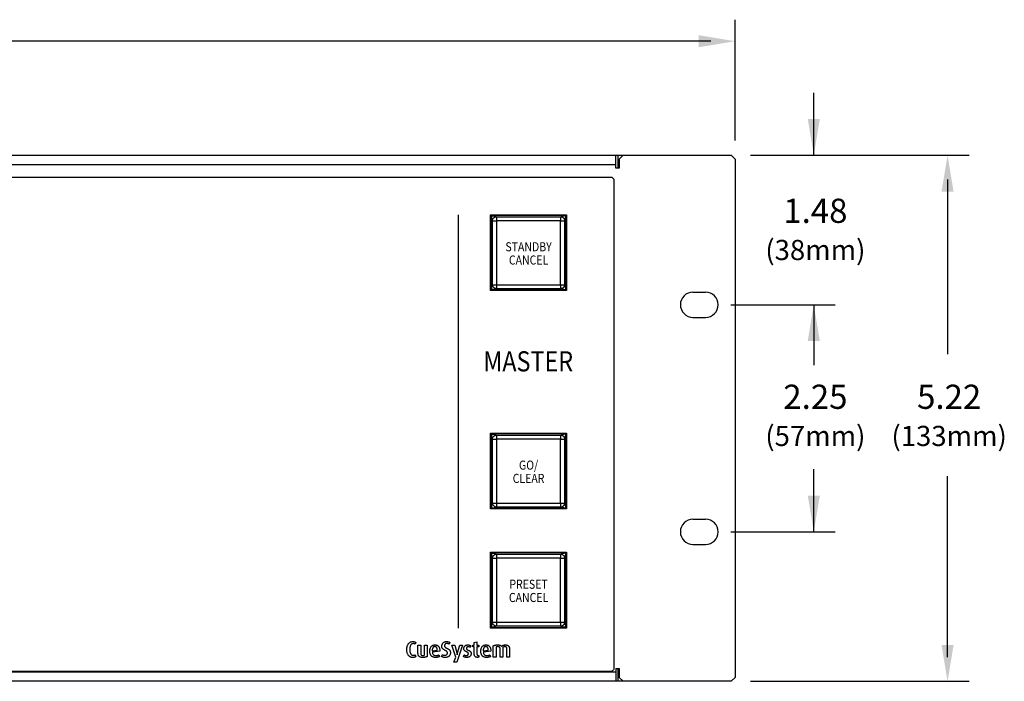
# Model space of a CAD drawing. Extents: x 2.4 to 36, y 1 to 25.9.
# Drawn here: x 14.3 to 24.1, y 1 to 7.6 of the extents above; entities that cross this region are included whole.
import ezdxf
from ezdxf.enums import TextEntityAlignment as Align

# ---------------------------------------------------------------- set-up
doc = ezdxf.new("R2010")
doc.units = 0
doc.header["$LTSCALE"] = 0.75
doc.header["$MEASUREMENT"] = 0
doc.layers.get('0').update_dxf_attribs({"linetype": 'CONTINUOUS'})
for name, color, linetype in [('DIM', 1, 'CONTINUOUS'), ('KEYCAPS', 4, 'CONTINUOUS'), ('LABEL', 2, 'CONTINUOUS')]:
    doc.layers.add(name, color=color, linetype=linetype)
doc.styles.add('ARIAL', font='arial.ttf')
doc.styles.get("Standard").update_dxf_attribs({"font": 'SIMPLEX.shx', "oblique": 12})

msp = doc.modelspace()

# ---------------------------------------------------------------- linework, layer by layer
for p, q in [((2.437, 6.2497), (21.374, 6.2497)), ((20.2323, 6.1232), (20.2323, 6.2497)), ((20.252, 6.2497), (20.252, 6.1232)), ((20.3032, 6.2497), (20.2638, 6.2103)), ((21.4134, 6.2103), (21.374, 6.2497)), ((20.2323, 6.1547), (3.5788, 6.1547)), ((20.2638, 6.2103), (20.2638, 6.1232)), ((21.4134, 6.2103), (21.4134, 1.0725)), ((20.2638, 6.1232), (20.2323, 6.1232)), ((20.2638, 6.1315), (20.252, 6.1315)), ((19.7351, 5.652), (18.9973, 5.652)), ((18.9973, 5.652), (18.9973, 4.9142)), ((19.0091, 4.9653), (19.0091, 5.601)), ((19.0483, 5.6402), (19.684, 5.6402)), ((19.0485, 5.6008), (19.0485, 4.9654)), ((19.6839, 5.6008), (19.0485, 5.6008)), ((19.6839, 4.9654), (19.6839, 5.6008)), ((19.7232, 5.601), (19.7232, 4.9653)), ((19.7351, 4.9142), (19.7351, 5.652)), ((18.9973, 4.9142), (19.7351, 4.9142)), ((19.684, 4.9261), (19.0483, 4.9261)), ((19.0485, 4.9654), (19.6839, 4.9654)), ((20.9966, 4.8924), (21.1216, 4.8924)), ((20.9966, 4.6424), (21.1216, 4.6424)), ((19.7351, 3.4867), (18.9973, 3.4867)), ((18.9973, 3.4867), (18.9973, 2.7489)), ((19.0091, 2.7999), (19.0091, 3.4356)), ((19.0483, 3.4748), (19.684, 3.4748)), ((19.6839, 3.4355), (19.0485, 3.4355)), ((19.0485, 3.4355), (19.0485, 2.8001)), ((19.6839, 2.8001), (19.6839, 3.4355)), ((19.7232, 3.4356), (19.7232, 2.7999)), ((19.7351, 2.7489), (19.7351, 3.4867)), ((18.9973, 2.7489), (19.7351, 2.7489)), ((19.684, 2.7607), (19.0483, 2.7607)), ((19.0485, 2.8001), (19.6839, 2.8001)), ((20.9966, 2.6404), (21.1216, 2.6404)), ((20.9966, 2.3904), (21.1216, 2.3904)), ((19.7351, 2.3056), (18.9973, 2.3056)), ((18.9973, 2.3056), (18.9973, 1.5678)), ((19.0091, 1.6188), (19.0091, 2.2545)), ((19.0483, 2.2937), (19.684, 2.2937)), ((19.6839, 2.2544), (19.0485, 2.2544)), ((19.0485, 2.2544), (19.0485, 1.619)), ((19.6839, 1.619), (19.6839, 2.2544)), ((19.7232, 2.2545), (19.7232, 1.6188)), ((19.7351, 1.5678), (19.7351, 2.3056)), ((18.9973, 1.5678), (19.7351, 1.5678)), ((19.684, 1.5796), (19.0483, 1.5796)), ((19.0485, 1.619), (19.6839, 1.619)), ((3.5788, 1.1281), (20.2323, 1.1281)), ((20.2323, 1.1596), (20.2638, 1.1596)), ((20.2323, 1.1596), (20.2323, 1.0331)), ((20.252, 1.1596), (20.252, 1.0331)), ((20.2638, 1.1512), (20.252, 1.1512)), ((20.2638, 1.1596), (20.2638, 1.0725)), ((21.374, 1.0331), (2.437, 1.0331)), ((20.2638, 1.0725), (20.3032, 1.0331)), ((21.374, 1.0331), (21.4134, 1.0725))]:
    msp.add_line(p, q)
for centre, start, end in [((20.9966, 4.7674), 90, 270), ((21.1216, 4.7674), 270, 90), ((20.9966, 2.5154), 90, 270), ((21.1216, 2.5154), 270, 90)]:
    msp.add_arc(centre, 0.125, start, end)
for points, knots in [([(18.9973, 5.652), (19.0103, 5.6498), (19.0335, 5.6459), (19.0438, 5.6419), (19.0483, 5.6402)], [0, 0, 0, 0, 0.560523, 1, 1, 1, 1]), ([(19.0091, 5.601), (19.0069, 5.6073), (19.0029, 5.6185), (18.999, 5.6418), (18.9973, 5.652)], [0, 0, 0, 0, 0.559479, 1, 1, 1, 1]), ([(19.0091, 5.601), (19.0096, 5.6059), (19.0104, 5.6135), (19.0153, 5.6226), (19.0204, 5.6289), (19.0267, 5.634), (19.0358, 5.6389), (19.0434, 5.6397), (19.0483, 5.6402)], [0, 0, 0, 0, 0.239462, 0.368364, 0.499999, 0.631634, 0.76054, 1, 1, 1, 1]), ([(19.0091, 5.601), (19.0095, 5.601), (19.0105, 5.601), (19.0164, 5.6009), (19.0236, 5.6009), (19.0307, 5.6009), (19.0392, 5.6009), (19.0453, 5.6008), (19.0485, 5.6008)], [0, 0, 0, 0, 0.198357, 0.430673, 0.560166, 0.698223, 0.844834, 1, 1, 1, 1]), ([(19.0483, 5.6402), (19.0483, 5.6397), (19.0483, 5.6388), (19.0483, 5.6329), (19.0484, 5.6257), (19.0484, 5.6186), (19.0484, 5.6101), (19.0485, 5.604), (19.0485, 5.6008)], [0, 0, 0, 0, 0.198355, 0.430671, 0.560162, 0.698218, 0.844834, 1, 1, 1, 1]), ([(19.684, 5.6402), (19.684, 5.6397), (19.684, 5.6388), (19.684, 5.6329), (19.684, 5.6257), (19.6839, 5.6186), (19.6839, 5.6101), (19.6839, 5.604), (19.6839, 5.6008)], [0, 0, 0, 0, 0.198355, 0.430671, 0.560162, 0.698218, 0.844834, 1, 1, 1, 1]), ([(19.6839, 5.6008), (19.687, 5.6008), (19.6932, 5.6009), (19.7016, 5.6009), (19.7088, 5.6009), (19.716, 5.6009), (19.7219, 5.601), (19.7228, 5.601), (19.7232, 5.601)], [0, 0, 0, 0, 0.155165, 0.301783, 0.439839, 0.569331, 0.801645, 1, 1, 1, 1]), ([(19.684, 5.6402), (19.6903, 5.6424), (19.7016, 5.6463), (19.7248, 5.6503), (19.7351, 5.652)], [0, 0, 0, 0, 0.559479, 1, 1, 1, 1]), ([(19.684, 5.6402), (19.689, 5.6397), (19.6966, 5.6389), (19.7057, 5.634), (19.712, 5.6289), (19.717, 5.6226), (19.7219, 5.6135), (19.7227, 5.6059), (19.7232, 5.601)], [0, 0, 0, 0, 0.2394675, 0.3683644, 0.4999984, 0.6316388, 0.76054, 1, 1, 1, 1]), ([(19.7351, 5.652), (19.7329, 5.639), (19.7289, 5.6157), (19.725, 5.6055), (19.7232, 5.601)], [0, 0, 0, 0, 0.560523, 1, 1, 1, 1]), ([(18.9973, 4.9142), (18.9995, 4.9272), (19.0034, 4.9505), (19.0074, 4.9607), (19.0091, 4.9653)], [0, 0, 0, 0, 0.560523, 1, 1, 1, 1]), ([(19.0483, 4.9261), (19.042, 4.9238), (19.0307, 4.9199), (19.0075, 4.916), (18.9973, 4.9142)], [0, 0, 0, 0, 0.559479, 1, 1, 1, 1]), ([(19.0091, 4.9653), (19.0095, 4.9653), (19.0105, 4.9653), (19.0164, 4.9653), (19.0236, 4.9653), (19.0307, 4.9653), (19.0392, 4.9654), (19.0453, 4.9654), (19.0485, 4.9654)], [0, 0, 0, 0, 0.198357, 0.430673, 0.560166, 0.698223, 0.844834, 1, 1, 1, 1]), ([(19.0483, 4.9261), (19.0434, 4.9266), (19.0358, 4.9274), (19.0267, 4.9323), (19.0204, 4.9373), (19.0153, 4.9436), (19.0104, 4.9527), (19.0096, 4.9603), (19.0091, 4.9653)], [0, 0, 0, 0, 0.23946, 0.368366, 0.500001, 0.631636, 0.760538, 1, 1, 1, 1]), ([(19.0485, 4.9654), (19.0485, 4.9623), (19.0484, 4.9561), (19.0484, 4.9477), (19.0484, 4.9405), (19.0483, 4.9333), (19.0483, 4.9274), (19.0483, 4.9265), (19.0483, 4.9261)], [0, 0, 0, 0, 0.155166, 0.30178, 0.439836, 0.569329, 0.801645, 1, 1, 1, 1]), ([(19.6839, 4.9654), (19.687, 4.9654), (19.6932, 4.9654), (19.7016, 4.9653), (19.7088, 4.9653), (19.716, 4.9653), (19.7219, 4.9653), (19.7228, 4.9653), (19.7232, 4.9653)], [0, 0, 0, 0, 0.155165, 0.301783, 0.439839, 0.569331, 0.801645, 1, 1, 1, 1]), ([(19.6839, 4.9654), (19.6839, 4.9623), (19.6839, 4.9561), (19.6839, 4.9477), (19.684, 4.9405), (19.684, 4.9333), (19.684, 4.9274), (19.684, 4.9265), (19.684, 4.9261)], [0, 0, 0, 0, 0.155166, 0.30178, 0.439836, 0.569329, 0.801645, 1, 1, 1, 1]), ([(19.7232, 4.9653), (19.7227, 4.9603), (19.7219, 4.9527), (19.717, 4.9436), (19.712, 4.9373), (19.7057, 4.9323), (19.6966, 4.9274), (19.689, 4.9266), (19.684, 4.9261)], [0, 0, 0, 0, 0.23946, 0.3683612, 0.5000016, 0.6316356, 0.7605325, 1, 1, 1, 1]), ([(19.7351, 4.9142), (19.722, 4.9164), (19.6988, 4.9204), (19.6885, 4.9243), (19.684, 4.9261)], [0, 0, 0, 0, 0.560523, 1, 1, 1, 1]), ([(19.7232, 4.9653), (19.7255, 4.959), (19.7294, 4.9477), (19.7333, 4.9245), (19.7351, 4.9142)], [0, 0, 0, 0, 0.559479, 1, 1, 1, 1]), ([(18.9973, 3.4867), (19.0103, 3.4845), (19.0335, 3.4805), (19.0438, 3.4766), (19.0483, 3.4748)], [0, 0, 0, 0, 0.560523, 1, 1, 1, 1]), ([(19.0091, 3.4356), (19.0069, 3.4419), (19.0029, 3.4532), (18.999, 3.4764), (18.9973, 3.4867)], [0, 0, 0, 0, 0.5594789, 1, 1, 1, 1]), ([(19.0091, 3.4356), (19.0096, 3.4406), (19.0104, 3.4481), (19.0153, 3.4573), (19.0204, 3.4635), (19.0267, 3.4686), (19.0358, 3.4735), (19.0434, 3.4743), (19.0483, 3.4748)], [0, 0, 0, 0, 0.239461, 0.368364, 0.5, 0.631635, 0.76054, 1, 1, 1, 1]), ([(19.0091, 3.4356), (19.0095, 3.4356), (19.0105, 3.4356), (19.0164, 3.4356), (19.0236, 3.4356), (19.0307, 3.4355), (19.0392, 3.4355), (19.0453, 3.4355), (19.0485, 3.4355)], [0, 0, 0, 0, 0.198357, 0.430673, 0.560166, 0.698223, 0.844833, 1, 1, 1, 1]), ([(19.0483, 3.4748), (19.0483, 3.4744), (19.0483, 3.4735), (19.0483, 3.4676), (19.0484, 3.4603), (19.0484, 3.4532), (19.0484, 3.4448), (19.0485, 3.4386), (19.0485, 3.4355)], [0, 0, 0, 0, 0.198355, 0.430671, 0.560163, 0.698219, 0.844834, 1, 1, 1, 1]), ([(19.684, 3.4748), (19.684, 3.4744), (19.684, 3.4735), (19.684, 3.4676), (19.684, 3.4603), (19.6839, 3.4532), (19.6839, 3.4448), (19.6839, 3.4386), (19.6839, 3.4355)], [0, 0, 0, 0, 0.198355, 0.430671, 0.560163, 0.698219, 0.844833, 1, 1, 1, 1]), ([(19.6839, 3.4355), (19.687, 3.4355), (19.6932, 3.4355), (19.7016, 3.4355), (19.7088, 3.4356), (19.716, 3.4356), (19.7219, 3.4356), (19.7228, 3.4356), (19.7232, 3.4356)], [0, 0, 0, 0, 0.155165, 0.301783, 0.439839, 0.569331, 0.801645, 1, 1, 1, 1]), ([(19.684, 3.4748), (19.6903, 3.477), (19.7016, 3.481), (19.7248, 3.4849), (19.7351, 3.4867)], [0, 0, 0, 0, 0.559479, 1, 1, 1, 1]), ([(19.684, 3.4748), (19.689, 3.4743), (19.6966, 3.4735), (19.7057, 3.4686), (19.712, 3.4635), (19.717, 3.4573), (19.7219, 3.4481), (19.7227, 3.4406), (19.7232, 3.4356)], [0, 0, 0, 0, 0.239468, 0.368364, 0.499998, 0.631638, 0.760541, 1, 1, 1, 1]), ([(19.7351, 3.4867), (19.7329, 3.4736), (19.7289, 3.4504), (19.725, 3.4401), (19.7232, 3.4356)], [0, 0, 0, 0, 0.560523, 1, 1, 1, 1]), ([(18.9973, 2.7489), (18.9995, 2.7619), (19.0034, 2.7851), (19.0074, 2.7954), (19.0091, 2.7999)], [0, 0, 0, 0, 0.560523, 1, 1, 1, 1]), ([(19.0483, 2.7607), (19.042, 2.7585), (19.0307, 2.7545), (19.0075, 2.7506), (18.9973, 2.7489)], [0, 0, 0, 0, 0.559479, 1, 1, 1, 1]), ([(19.0091, 2.7999), (19.0095, 2.7999), (19.0105, 2.7999), (19.0164, 2.7999), (19.0236, 2.8), (19.0307, 2.8), (19.0392, 2.8), (19.0453, 2.8), (19.0485, 2.8001)], [0, 0, 0, 0, 0.198357, 0.430673, 0.560166, 0.698223, 0.844834, 1, 1, 1, 1]), ([(19.0483, 2.7607), (19.0434, 2.7612), (19.0358, 2.762), (19.0267, 2.7669), (19.0204, 2.772), (19.0153, 2.7783), (19.0104, 2.7874), (19.0096, 2.795), (19.0091, 2.7999)], [0, 0, 0, 0, 0.23946, 0.368365, 0.5, 0.631635, 0.76054, 1, 1, 1, 1]), ([(19.0485, 2.8001), (19.0485, 2.7969), (19.0484, 2.7908), (19.0484, 2.7823), (19.0484, 2.7752), (19.0483, 2.768), (19.0483, 2.7621), (19.0483, 2.7611), (19.0483, 2.7607)], [0, 0, 0, 0, 0.155167, 0.301781, 0.439837, 0.569329, 0.801644, 1, 1, 1, 1]), ([(19.6839, 2.8001), (19.687, 2.8), (19.6932, 2.8), (19.7016, 2.8), (19.7088, 2.8), (19.716, 2.7999), (19.7219, 2.7999), (19.7228, 2.7999), (19.7232, 2.7999)], [0, 0, 0, 0, 0.1551651, 0.3017831, 0.4398388, 0.5693313, 0.8016452, 1, 1, 1, 1]), ([(19.6839, 2.8001), (19.6839, 2.7969), (19.6839, 2.7908), (19.6839, 2.7823), (19.684, 2.7752), (19.684, 2.768), (19.684, 2.7621), (19.684, 2.7611), (19.684, 2.7607)], [0, 0, 0, 0, 0.155167, 0.301781, 0.439837, 0.569329, 0.801645, 1, 1, 1, 1]), ([(19.7232, 2.7999), (19.7227, 2.795), (19.7219, 2.7874), (19.717, 2.7783), (19.712, 2.772), (19.7057, 2.7669), (19.6966, 2.762), (19.689, 2.7612), (19.684, 2.7607)], [0, 0, 0, 0, 0.239459, 0.368362, 0.500002, 0.631636, 0.760532, 1, 1, 1, 1]), ([(19.7351, 2.7489), (19.722, 2.7511), (19.6988, 2.755), (19.6885, 2.759), (19.684, 2.7607)], [0, 0, 0, 0, 0.560523, 1, 1, 1, 1]), ([(19.7232, 2.7999), (19.7255, 2.7936), (19.7294, 2.7823), (19.7333, 2.7591), (19.7351, 2.7489)], [0, 0, 0, 0, 0.559479, 1, 1, 1, 1]), ([(18.9973, 2.3056), (19.0103, 2.3034), (19.0335, 2.2994), (19.0438, 2.2955), (19.0483, 2.2937)], [0, 0, 0, 0, 0.560523, 1, 1, 1, 1]), ([(19.0091, 2.2545), (19.0069, 2.2608), (19.0029, 2.2721), (18.999, 2.2953), (18.9973, 2.3056)], [0, 0, 0, 0, 0.559479, 1, 1, 1, 1]), ([(19.0091, 2.2545), (19.0096, 2.2595), (19.0104, 2.267), (19.0153, 2.2762), (19.0204, 2.2824), (19.0267, 2.2875), (19.0358, 2.2924), (19.0434, 2.2932), (19.0483, 2.2937)], [0, 0, 0, 0, 0.239461, 0.368365, 0.5, 0.631635, 0.76054, 1, 1, 1, 1]), ([(19.0091, 2.2545), (19.0095, 2.2545), (19.0105, 2.2545), (19.0164, 2.2545), (19.0236, 2.2545), (19.0307, 2.2544), (19.0392, 2.2544), (19.0453, 2.2544), (19.0485, 2.2544)], [0, 0, 0, 0, 0.198357, 0.430673, 0.560166, 0.698223, 0.844834, 1, 1, 1, 1]), ([(19.0483, 2.2937), (19.0483, 2.2933), (19.0483, 2.2923), (19.0483, 2.2865), (19.0484, 2.2792), (19.0484, 2.2721), (19.0484, 2.2637), (19.0485, 2.2575), (19.0485, 2.2544)], [0, 0, 0, 0, 0.198355, 0.430671, 0.560162, 0.698218, 0.844834, 1, 1, 1, 1]), ([(19.684, 2.2937), (19.684, 2.2933), (19.684, 2.2923), (19.684, 2.2865), (19.684, 2.2792), (19.6839, 2.2721), (19.6839, 2.2637), (19.6839, 2.2575), (19.6839, 2.2544)], [0, 0, 0, 0, 0.198355, 0.430671, 0.560162, 0.698218, 0.844834, 1, 1, 1, 1]), ([(19.6839, 2.2544), (19.687, 2.2544), (19.6932, 2.2544), (19.7016, 2.2544), (19.7088, 2.2545), (19.716, 2.2545), (19.7219, 2.2545), (19.7228, 2.2545), (19.7232, 2.2545)], [0, 0, 0, 0, 0.155165, 0.301783, 0.439839, 0.569331, 0.801645, 1, 1, 1, 1]), ([(19.684, 2.2937), (19.6903, 2.2959), (19.7016, 2.2999), (19.7248, 2.3038), (19.7351, 2.3056)], [0, 0, 0, 0, 0.559479, 1, 1, 1, 1]), ([(19.684, 2.2937), (19.689, 2.2932), (19.6966, 2.2924), (19.7057, 2.2875), (19.712, 2.2824), (19.717, 2.2762), (19.7219, 2.267), (19.7227, 2.2595), (19.7232, 2.2545)], [0, 0, 0, 0, 0.2394676, 0.3683632, 0.499997, 0.6316373, 0.7605403, 1, 1, 1, 1]), ([(19.7351, 2.3056), (19.7329, 2.2925), (19.7289, 2.2693), (19.725, 2.259), (19.7232, 2.2545)], [0, 0, 0, 0, 0.560523, 1, 1, 1, 1]), ([(18.9973, 1.5678), (18.9995, 1.5808), (19.0034, 1.604), (19.0074, 1.6143), (19.0091, 1.6188)], [0, 0, 0, 0, 0.560523, 1, 1, 1, 1]), ([(19.0483, 1.5796), (19.042, 1.5774), (19.0307, 1.5734), (19.0075, 1.5695), (18.9973, 1.5678)], [0, 0, 0, 0, 0.559479, 1, 1, 1, 1]), ([(19.0091, 1.6188), (19.0095, 1.6188), (19.0105, 1.6188), (19.0164, 1.6188), (19.0236, 1.6189), (19.0307, 1.6189), (19.0392, 1.6189), (19.0453, 1.6189), (19.0485, 1.619)], [0, 0, 0, 0, 0.198357, 0.430673, 0.560166, 0.698223, 0.844834, 1, 1, 1, 1]), ([(19.0483, 1.5796), (19.0434, 1.5801), (19.0358, 1.5809), (19.0267, 1.5858), (19.0204, 1.5909), (19.0153, 1.5972), (19.0104, 1.6063), (19.0096, 1.6139), (19.0091, 1.6188)], [0, 0, 0, 0, 0.23946, 0.368366, 0.500001, 0.631636, 0.76054, 1, 1, 1, 1]), ([(19.0485, 1.619), (19.0485, 1.6158), (19.0484, 1.6097), (19.0484, 1.6012), (19.0484, 1.5941), (19.0483, 1.5869), (19.0483, 1.581), (19.0483, 1.58), (19.0483, 1.5796)], [0, 0, 0, 0, 0.155166, 0.30178, 0.439837, 0.569328, 0.801644, 1, 1, 1, 1]), ([(19.6839, 1.619), (19.687, 1.6189), (19.6932, 1.6189), (19.7016, 1.6189), (19.7088, 1.6189), (19.716, 1.6188), (19.7219, 1.6188), (19.7228, 1.6188), (19.7232, 1.6188)], [0, 0, 0, 0, 0.155165, 0.301783, 0.439839, 0.569331, 0.801645, 1, 1, 1, 1]), ([(19.6839, 1.619), (19.6839, 1.6158), (19.6839, 1.6097), (19.6839, 1.6012), (19.684, 1.5941), (19.684, 1.5869), (19.684, 1.581), (19.684, 1.58), (19.684, 1.5796)], [0, 0, 0, 0, 0.155166, 0.30178, 0.439837, 0.569328, 0.801644, 1, 1, 1, 1]), ([(19.7232, 1.6188), (19.7227, 1.6139), (19.7219, 1.6063), (19.717, 1.5972), (19.712, 1.5909), (19.7057, 1.5858), (19.6966, 1.5809), (19.689, 1.5801), (19.684, 1.5796)], [0, 0, 0, 0, 0.239458, 0.368361, 0.500002, 0.631636, 0.760532, 1, 1, 1, 1]), ([(19.7351, 1.5678), (19.722, 1.57), (19.6988, 1.5739), (19.6885, 1.5779), (19.684, 1.5796)], [0, 0, 0, 0, 0.560523, 1, 1, 1, 1]), ([(19.7232, 1.6188), (19.7255, 1.6125), (19.7294, 1.6012), (19.7333, 1.578), (19.7351, 1.5678)], [0, 0, 0, 0, 0.559479, 1, 1, 1, 1])]:
    msp.add_open_spline(points, degree=3, knots=knots)
at = {"layer": 'DIM'}
for p, q in [((21.4134, 6.396), (21.4134, 7.594)), ((21.1734, 7.3806), (12.5641, 7.3806)), ((22.1945, 6.2497), (22.1945, 6.8703)), ((21.5684, 6.2497), (23.7342, 6.2497)), ((23.5209, 6.0097), (23.5209, 4.276)), ((21.3708, 4.7674), (22.4078, 4.7674)), ((22.1945, 4.7674), (22.1945, 4.1691)), ((22.1945, 2.5154), (22.1945, 3.136)), ((23.5209, 1.2731), (23.5209, 3.0668)), ((21.3708, 2.5154), (22.4078, 2.5154)), ((21.5684, 1.0331), (23.7342, 1.0331))]:
    msp.add_line(p, q, dxfattribs=at)
for points in [[(21.0534, 7.3206), (21.0534, 7.4406), (21.4134, 7.3806)], [(22.1345, 6.6097), (22.2545, 6.6097), (22.1945, 6.2497)], [(23.4609, 5.8897), (23.5809, 5.8897), (23.5209, 6.2497)], [(22.1345, 4.4074), (22.2545, 4.4074), (22.1945, 4.7674)], [(22.1345, 2.8754), (22.2545, 2.8754), (22.1945, 2.5154)], [(23.4609, 1.3931), (23.5809, 1.3931), (23.5209, 1.0331)]]:
    msp.add_solid(points, dxfattribs=at)
at = {"layer": 'LABEL'}
for points in [[(3.6297, 6.0331), (20.1813, 6.0331), (20.1864, 6.0327), (20.1912, 6.0315), (20.1957, 6.0296), (20.1998, 6.0271), (20.2034, 6.024), (20.2066, 6.0203), (20.2091, 6.0162), (20.211, 6.0118), (20.2122, 6.0069), (20.2126, 6.0019), (20.2126, 1.1628), (20.2122, 1.1577), (20.211, 1.1529), (20.2091, 1.1484), (20.2066, 1.1443), (20.2034, 1.1407), (20.1998, 1.1376), (20.1957, 1.135), (20.1912, 1.1331), (20.1864, 1.1319), (20.1813, 1.1315), (3.6297, 1.1315)], [(18.6674, 5.6591), (18.6674, 1.5607)], [(18.9902, 5.6591), (19.7422, 5.6591), (19.7422, 4.9071), (18.9902, 4.9071), (18.9902, 5.6591)], [(18.9902, 3.4938), (19.7422, 3.4938), (19.7422, 2.7418), (18.9902, 2.7418), (18.9902, 3.4938)], [(18.9902, 2.3127), (19.7422, 2.3127), (19.7422, 1.5607), (18.9902, 1.5607), (18.9902, 2.3127)], [(18.217, 1.2697), (18.2115, 1.27), (18.2063, 1.2706), (18.2013, 1.2718), (18.1966, 1.2733), (18.1921, 1.2753), (18.1879, 1.2778), (18.184, 1.2807), (18.1803, 1.2841), (18.1768, 1.2879), (18.1736, 1.2922), (18.1707, 1.2968), (18.1681, 1.3016), (18.1658, 1.3067), (18.1638, 1.312), (18.1621, 1.3175), (18.1608, 1.3232), (18.1597, 1.3292), (18.1589, 1.3354), (18.1585, 1.3418), (18.1583, 1.3484), (18.1585, 1.3549), (18.1589, 1.3612), (18.1597, 1.3673), (18.1608, 1.3732), (18.1622, 1.3789), (18.1639, 1.3844), (18.1659, 1.3897), (18.1683, 1.3948), (18.1709, 1.3996), (18.1739, 1.4043), (18.1771, 1.4086), (18.1806, 1.4125), (18.1843, 1.4159), (18.1883, 1.4189), (18.1925, 1.4214), (18.1969, 1.4234), (18.2016, 1.425), (18.2066, 1.4262), (18.2118, 1.4268), (18.2172, 1.4271), (18.2193, 1.4271), (18.2213, 1.427), (18.2232, 1.4269), (18.2251, 1.4267), (18.2269, 1.4265), (18.2287, 1.4263), (18.2304, 1.426), (18.2321, 1.4257), (18.2337, 1.4254), (18.2352, 1.425), (18.2367, 1.4245), (18.2382, 1.424), (18.2396, 1.4235), (18.241, 1.4229), (18.2424, 1.4223), (18.2437, 1.4216), (18.245, 1.4209), (18.2463, 1.4201), (18.2475, 1.4193), (18.2488, 1.4184), (18.2425, 1.4015), (18.2418, 1.402), (18.241, 1.4024), (18.2402, 1.4028), (18.2393, 1.4032), (18.2385, 1.4036), (18.2376, 1.404), (18.2366, 1.4043), (18.2357, 1.4047), (18.2347, 1.405), (18.2338, 1.4053), (18.2328, 1.4056), (18.2317, 1.4059), (18.2307, 1.4061), (18.2296, 1.4063), (18.2285, 1.4065), (18.2274, 1.4066), (18.2263, 1.4067), (18.2251, 1.4068), (18.224, 1.4068), (18.2228, 1.4069), (18.2192, 1.4067), (18.2159, 1.4062), (18.2127, 1.4054), (18.2097, 1.4042), (18.207, 1.4027), (18.2044, 1.4009), (18.202, 1.3987), (18.1999, 1.3962), (18.1979, 1.3934), (18.1961, 1.3902), (18.1945, 1.3868), (18.1931, 1.3832), (18.1918, 1.3794), (18.1907, 1.3755), (18.1898, 1.3715), (18.189, 1.3672), (18.1884, 1.3628), (18.188, 1.3583), (18.1877, 1.3535), (18.1876, 1.3486), (18.1877, 1.3438), (18.188, 1.3391), (18.1884, 1.3346), (18.189, 1.3302), (18.1898, 1.326), (18.1908, 1.322), (18.1919, 1.3182), (18.1932, 1.3145), (18.1947, 1.311), (18.1963, 1.3076), (18.1981, 1.3045), (18.2001, 1.3018), (18.2023, 1.2993), (18.2047, 1.2972), (18.2073, 1.2954), (18.21, 1.2939), (18.2129, 1.2928), (18.216, 1.292), (18.2193, 1.2915), (18.2228, 1.2913), (18.224, 1.2913), (18.2253, 1.2913), (18.2264, 1.2914), (18.2276, 1.2915), (18.2287, 1.2916), (18.2297, 1.2917), (18.2307, 1.2919), (18.2316, 1.2921), (18.2326, 1.2923), (18.2334, 1.2925), (18.2343, 1.2928), (18.2351, 1.2931), (18.236, 1.2934), (18.2368, 1.2938), (18.2377, 1.2942), (18.2386, 1.2946), (18.2395, 1.2951), (18.2403, 1.2956), (18.2412, 1.2961), (18.2421, 1.2966), (18.2488, 1.2784), (18.2464, 1.2768), (18.2439, 1.2753), (18.2412, 1.274), (18.2383, 1.2729), (18.2353, 1.2719), (18.232, 1.2711), (18.2285, 1.2705), (18.2249, 1.2701), (18.221, 1.2698), (18.217, 1.2697)], [(18.3162, 1.2695), (18.3116, 1.2696), (18.3073, 1.2699), (18.3032, 1.2704), (18.2993, 1.2711), (18.2957, 1.2721), (18.2923, 1.2732), (18.2892, 1.2745), (18.2863, 1.2761), (18.2836, 1.2778), (18.2812, 1.2797), (18.279, 1.2819), (18.2771, 1.2842), (18.2754, 1.2868), (18.2739, 1.2895), (18.2726, 1.2924), (18.2716, 1.2955), (18.2708, 1.2988), (18.2702, 1.3024), (18.2699, 1.3061), (18.2698, 1.31), (18.2698, 1.3917), (18.2969, 1.3917), (18.2969, 1.3086), (18.2969, 1.3068), (18.2971, 1.305), (18.2973, 1.3033), (18.2977, 1.3018), (18.2981, 1.3002), (18.2987, 1.2988), (18.2993, 1.2975), (18.3, 1.2962), (18.3009, 1.295), (18.3018, 1.2938), (18.3028, 1.2928), (18.304, 1.2919), (18.3052, 1.2911), (18.3066, 1.2904), (18.3081, 1.2898), (18.3096, 1.2893), (18.3113, 1.2889), (18.3131, 1.2886), (18.3151, 1.2885), (18.3171, 1.2884), (18.3192, 1.2884), (18.3213, 1.2886), (18.3233, 1.2888), (18.3252, 1.289), (18.3271, 1.2894), (18.3288, 1.2898), (18.3305, 1.2904), (18.3321, 1.291), (18.3336, 1.2916), (18.3351, 1.2924), (18.3351, 1.3917), (18.3622, 1.3917), (18.3622, 1.2791), (18.3606, 1.2782), (18.3589, 1.2774), (18.3572, 1.2767), (18.3553, 1.2759), (18.3534, 1.2752), (18.3514, 1.2746), (18.3493, 1.2739), (18.3471, 1.2733), (18.3449, 1.2727), (18.3426, 1.2722), (18.3402, 1.2717), (18.3377, 1.2712), (18.3352, 1.2708), (18.3326, 1.2705), (18.33, 1.2702), (18.3274, 1.2699), (18.3247, 1.2698), (18.3219, 1.2696), (18.3191, 1.2695), (18.3162, 1.2695)], [(18.4128, 1.322), (18.4137, 1.3156), (18.4152, 1.31), (18.4172, 1.305), (18.4196, 1.3006), (18.4226, 1.297), (18.4262, 1.294), (18.4302, 1.2916), (18.4348, 1.29), (18.4399, 1.289), (18.4455, 1.2886), (18.4474, 1.2887), (18.4493, 1.2887), (18.4511, 1.2888), (18.4529, 1.2889), (18.4547, 1.2891), (18.4563, 1.2893), (18.458, 1.2895), (18.4596, 1.2898), (18.4611, 1.2901), (18.4626, 1.2904), (18.464, 1.2908), (18.4655, 1.2912), (18.4669, 1.2916), (18.4682, 1.292), (18.4695, 1.2925), (18.4708, 1.293), (18.4721, 1.2935), (18.4733, 1.2941), (18.4745, 1.2947), (18.4757, 1.2953), (18.4821, 1.2782), (18.4807, 1.2774), (18.4793, 1.2767), (18.4778, 1.2761), (18.4762, 1.2754), (18.4746, 1.2748), (18.4729, 1.2742), (18.4711, 1.2736), (18.4693, 1.2731), (18.4675, 1.2726), (18.4656, 1.2721), (18.4636, 1.2716), (18.4616, 1.2712), (18.4595, 1.2709), (18.4573, 1.2706), (18.455, 1.2703), (18.4527, 1.2701), (18.4503, 1.27), (18.4478, 1.2698), (18.4452, 1.2698), (18.4426, 1.2697), (18.4376, 1.2699), (18.4327, 1.2704), (18.4281, 1.2712), (18.4237, 1.2723), (18.4195, 1.2738), (18.4156, 1.2756), (18.4118, 1.2777), (18.4083, 1.2801), (18.405, 1.2829), (18.4019, 1.286), (18.3991, 1.2893), (18.3966, 1.293), (18.3943, 1.2969), (18.3924, 1.3011), (18.3908, 1.3056), (18.3894, 1.3104), (18.3884, 1.3154), (18.3876, 1.3207), (18.3872, 1.3263), (18.387, 1.3322), (18.3872, 1.3379), (18.3876, 1.3433), (18.3883, 1.3485), (18.3892, 1.3534), (18.3905, 1.3581), (18.392, 1.3625), (18.3937, 1.3667), (18.3958, 1.3706), (18.3981, 1.3742), (18.4007, 1.3776), (18.4035, 1.3807), (18.4066, 1.3835), (18.4098, 1.386), (18.4132, 1.3881), (18.4169, 1.3899), (18.4207, 1.3914), (18.4248, 1.3925), (18.429, 1.3933), (18.4335, 1.3938), (18.4381, 1.394), (18.4428, 1.3938), (18.4472, 1.3933), (18.4514, 1.3926), (18.4553, 1.3915), (18.459, 1.3901), (18.4625, 1.3884), (18.4657, 1.3864), (18.4687, 1.3841), (18.4715, 1.3815), (18.474, 1.3785), (18.4763, 1.3753), (18.4784, 1.3717), (18.4802, 1.3679), (18.4818, 1.3638), (18.4831, 1.3593), (18.4842, 1.3546), (18.4851, 1.3495), (18.4857, 1.3442), (18.486, 1.3386), (18.4862, 1.3326), (18.4128, 1.322)], [(18.4373, 1.3773), (18.4349, 1.3772), (18.4326, 1.3769), (18.4304, 1.3764), (18.4283, 1.3756), (18.4264, 1.3747), (18.4245, 1.3736), (18.4228, 1.3722), (18.4211, 1.3707), (18.4196, 1.3689), (18.4182, 1.367), (18.4168, 1.3648), (18.4157, 1.3624), (18.4146, 1.3598), (18.4138, 1.357), (18.413, 1.354), (18.4124, 1.3507), (18.4119, 1.3473), (18.4115, 1.3436), (18.4113, 1.3397), (18.4113, 1.3357), (18.4608, 1.3433), (18.4607, 1.3467), (18.4606, 1.35), (18.4603, 1.353), (18.4598, 1.3559), (18.4593, 1.3585), (18.4586, 1.361), (18.4578, 1.3633), (18.4569, 1.3654), (18.4559, 1.3673), (18.4547, 1.3691), (18.4534, 1.3706), (18.452, 1.372), (18.4506, 1.3733), (18.449, 1.3743), (18.4473, 1.3752), (18.4455, 1.376), (18.4436, 1.3766), (18.4416, 1.377), (18.4395, 1.3772), (18.4373, 1.3773)], [(18.5423, 1.2697), (18.5397, 1.2698), (18.5371, 1.2698), (18.5347, 1.2699), (18.5323, 1.2701), (18.5301, 1.2703), (18.5279, 1.2705), (18.5258, 1.2708), (18.5239, 1.2711), (18.522, 1.2715), (18.5202, 1.2719), (18.5184, 1.2723), (18.5167, 1.2728), (18.5151, 1.2733), (18.5134, 1.2739), (18.5119, 1.2745), (18.5103, 1.2752), (18.5088, 1.276), (18.5073, 1.2767), (18.5059, 1.2775), (18.5045, 1.2784), (18.5114, 1.2982), (18.5123, 1.2976), (18.5133, 1.297), (18.5143, 1.2964), (18.5154, 1.2959), (18.5165, 1.2954), (18.5176, 1.2949), (18.5188, 1.2944), (18.52, 1.2939), (18.5212, 1.2935), (18.5225, 1.2931), (18.5238, 1.2927), (18.5251, 1.2924), (18.5265, 1.2921), (18.5279, 1.2918), (18.5293, 1.2916), (18.5308, 1.2914), (18.5323, 1.2913), (18.5338, 1.2912), (18.5354, 1.2911), (18.5369, 1.2911), (18.5391, 1.2911), (18.5412, 1.2913), (18.5432, 1.2917), (18.5451, 1.2921), (18.5469, 1.2927), (18.5487, 1.2934), (18.5503, 1.2942), (18.5519, 1.2952), (18.5533, 1.2963), (18.5547, 1.2975), (18.556, 1.2989), (18.5571, 1.3003), (18.5581, 1.3018), (18.559, 1.3034), (18.5597, 1.305), (18.5603, 1.3068), (18.5608, 1.3086), (18.5611, 1.3105), (18.5613, 1.3125), (18.5614, 1.3146), (18.5613, 1.3163), (18.5612, 1.318), (18.5609, 1.3196), (18.5605, 1.3211), (18.56, 1.3226), (18.5594, 1.324), (18.5587, 1.3254), (18.5579, 1.3267), (18.557, 1.328), (18.5559, 1.3292), (18.5548, 1.3304), (18.5534, 1.3316), (18.5518, 1.3328), (18.55, 1.334), (18.5481, 1.3352), (18.5459, 1.3364), (18.5436, 1.3376), (18.541, 1.3389), (18.5383, 1.3401), (18.5354, 1.3414), (18.5324, 1.3427), (18.5297, 1.3441), (18.527, 1.3456), (18.5246, 1.3472), (18.5223, 1.3489), (18.5201, 1.3506), (18.5181, 1.3525), (18.5163, 1.3544), (18.5147, 1.3564), (18.5132, 1.3585), (18.5118, 1.3607), (18.5106, 1.3629), (18.5095, 1.3652), (18.5086, 1.3675), (18.5078, 1.3698), (18.5072, 1.3722), (18.5067, 1.3747), (18.5063, 1.3771), (18.5061, 1.3796), (18.5061, 1.3822), (18.5062, 1.3859), (18.5066, 1.3895), (18.5072, 1.393), (18.5081, 1.3964), (18.5092, 1.3996), (18.5106, 1.4027), (18.5122, 1.4058), (18.5141, 1.4086), (18.5162, 1.4114), (18.5186, 1.4141), (18.5212, 1.4165), (18.524, 1.4188), (18.5269, 1.4207), (18.53, 1.4224), (18.5332, 1.4238), (18.5366, 1.425), (18.5402, 1.4259), (18.5439, 1.4266), (18.5478, 1.4269), (18.5518, 1.4271), (18.554, 1.4271), (18.5562, 1.427), (18.5582, 1.4269), (18.5603, 1.4267), (18.5622, 1.4265), (18.5642, 1.4262), (18.566, 1.4259), (18.5678, 1.4256), (18.5696, 1.4252), (18.5713, 1.4248), (18.5729, 1.4243), (18.5745, 1.4238), (18.576, 1.4232), (18.5775, 1.4227), (18.579, 1.4221), (18.5804, 1.4214), (18.5817, 1.4207), (18.583, 1.42), (18.5842, 1.4193), (18.5854, 1.4185), (18.5792, 1.4011), (18.5782, 1.4017), (18.5772, 1.4022), (18.5763, 1.4028), (18.5752, 1.4033), (18.5742, 1.4038), (18.5731, 1.4043), (18.572, 1.4048), (18.5708, 1.4053), (18.5697, 1.4057), (18.5685, 1.4061), (18.5673, 1.4065), (18.5661, 1.4069), (18.5648, 1.4072), (18.5636, 1.4074), (18.5623, 1.4077), (18.561, 1.4079), (18.5597, 1.408), (18.5583, 1.4081), (18.557, 1.4082), (18.5556, 1.4082), (18.5536, 1.4081), (18.5516, 1.4079), (18.5498, 1.4076), (18.548, 1.4072), (18.5463, 1.4067), (18.5448, 1.406), (18.5433, 1.4052), (18.5419, 1.4043), (18.5406, 1.4033), (18.5394, 1.4022), (18.5383, 1.4009), (18.5373, 1.3996), (18.5364, 1.3982), (18.5357, 1.3967), (18.5351, 1.3951), (18.5345, 1.3934), (18.5341, 1.3917), (18.5338, 1.3898), (18.5337, 1.3879), (18.5336, 1.3859), (18.5337, 1.3841), (18.5338, 1.3824), (18.5341, 1.3808), (18.5346, 1.3792), (18.5351, 1.3777), (18.5357, 1.3762), (18.5365, 1.3748), (18.5374, 1.3735), (18.5384, 1.3723), (18.5395, 1.3711), (18.5408, 1.37), (18.5423, 1.3688), (18.5439, 1.3676), (18.5458, 1.3664), (18.5479, 1.3652), (18.5502, 1.3639), (18.5526, 1.3627), (18.5553, 1.3614), (18.5582, 1.3601), (18.5613, 1.3588), (18.5644, 1.3574), (18.5673, 1.3559), (18.57, 1.3544), (18.5726, 1.3527), (18.5749, 1.351), (18.5772, 1.3492), (18.5792, 1.3473), (18.581, 1.3453), (18.5827, 1.3432), (18.5842, 1.3411), (18.5855, 1.3388), (18.5867, 1.3366), (18.5877, 1.3342), (18.5887, 1.3319), (18.5894, 1.3294), (18.5901, 1.3269), (18.5905, 1.3244), (18.5909, 1.3218), (18.5911, 1.3192), (18.5912, 1.3165), (18.591, 1.3125), (18.5906, 1.3086), (18.5899, 1.3049), (18.589, 1.3013), (18.5877, 1.2978), (18.5862, 1.2946), (18.5844, 1.2914), (18.5823, 1.2884), (18.58, 1.2856), (18.5774, 1.2829), (18.5746, 1.2804), (18.5716, 1.2781), (18.5684, 1.2762), (18.5652, 1.2745), (18.5617, 1.273), (18.5581, 1.2718), (18.5544, 1.2709), (18.5505, 1.2703), (18.5465, 1.2699), (18.5423, 1.2697)], [(18.6551, 1.2244), (18.6264, 1.2244), (18.6459, 1.2721), (18.6064, 1.3917), (18.6353, 1.3917), (18.6559, 1.3142), (18.6562, 1.313), (18.6565, 1.3118), (18.6568, 1.3106), (18.657, 1.3095), (18.6572, 1.3084), (18.6574, 1.3073), (18.6575, 1.3063), (18.6577, 1.3053), (18.6578, 1.3043), (18.6578, 1.3034), (18.6579, 1.3025), (18.658, 1.3017), (18.658, 1.3009), (18.6581, 1.3002), (18.6581, 1.2995), (18.6582, 1.2989), (18.6583, 1.2984), (18.6583, 1.2979), (18.6583, 1.2975), (18.6584, 1.2971), (18.6585, 1.2977), (18.6587, 1.2983), (18.6588, 1.2989), (18.6589, 1.2996), (18.6591, 1.3003), (18.6592, 1.301), (18.6593, 1.3017), (18.6595, 1.3025), (18.6596, 1.3033), (18.6597, 1.3041), (18.6599, 1.3049), (18.66, 1.3058), (18.6602, 1.3067), (18.6604, 1.3077), (18.6607, 1.3087), (18.6609, 1.3097), (18.6612, 1.3108), (18.6615, 1.3119), (18.6618, 1.313), (18.6622, 1.3142), (18.6845, 1.3917), (18.7097, 1.3917), (18.6551, 1.2244)], [(18.7543, 1.27), (18.7523, 1.27), (18.7503, 1.2701), (18.7483, 1.2702), (18.7464, 1.2703), (18.7445, 1.2705), (18.7426, 1.2708), (18.7408, 1.2711), (18.739, 1.2714), (18.7372, 1.2718), (18.7355, 1.2723), (18.7338, 1.2728), (18.7322, 1.2733), (18.7306, 1.2738), (18.7291, 1.2744), (18.7276, 1.275), (18.7262, 1.2756), (18.7249, 1.2763), (18.7236, 1.277), (18.7224, 1.2778), (18.7212, 1.2785), (18.7283, 1.296), (18.729, 1.2954), (18.7297, 1.2949), (18.7305, 1.2944), (18.7314, 1.2939), (18.7323, 1.2934), (18.7333, 1.2929), (18.7343, 1.2924), (18.7354, 1.2919), (18.7365, 1.2915), (18.7377, 1.291), (18.739, 1.2906), (18.7402, 1.2903), (18.7415, 1.2899), (18.7427, 1.2896), (18.744, 1.2894), (18.7453, 1.2892), (18.7467, 1.289), (18.748, 1.2889), (18.7494, 1.2889), (18.7507, 1.2888), (18.7523, 1.2889), (18.7539, 1.289), (18.7554, 1.2893), (18.7568, 1.2896), (18.7582, 1.29), (18.7595, 1.2905), (18.7607, 1.2911), (18.7619, 1.2918), (18.763, 1.2926), (18.7641, 1.2935), (18.765, 1.2945), (18.7659, 1.2955), (18.7667, 1.2966), (18.7673, 1.2977), (18.7679, 1.2989), (18.7684, 1.3002), (18.7687, 1.3015), (18.769, 1.3029), (18.7691, 1.3043), (18.7692, 1.3058), (18.7691, 1.3073), (18.769, 1.3087), (18.7688, 1.3101), (18.7686, 1.3114), (18.7682, 1.3127), (18.7678, 1.3138), (18.7673, 1.3149), (18.7667, 1.3159), (18.766, 1.3168), (18.7653, 1.3177), (18.7644, 1.3185), (18.7634, 1.3194), (18.7621, 1.3202), (18.7607, 1.3211), (18.7592, 1.322), (18.7574, 1.3229), (18.7555, 1.3238), (18.7534, 1.3248), (18.7511, 1.3257), (18.7486, 1.3267), (18.7461, 1.3277), (18.7438, 1.3288), (18.7416, 1.33), (18.7395, 1.3312), (18.7376, 1.3325), (18.7358, 1.3338), (18.7342, 1.3353), (18.7327, 1.3368), (18.7313, 1.3383), (18.7301, 1.34), (18.729, 1.3417), (18.728, 1.3434), (18.7271, 1.3452), (18.7264, 1.347), (18.7257, 1.3489), (18.7252, 1.3509), (18.7248, 1.3529), (18.7245, 1.355), (18.7243, 1.3571), (18.7243, 1.3592), (18.7244, 1.3621), (18.7247, 1.3648), (18.7252, 1.3675), (18.726, 1.3701), (18.7269, 1.3726), (18.7281, 1.375), (18.7295, 1.3774), (18.731, 1.3796), (18.7328, 1.3818), (18.7348, 1.3838), (18.737, 1.3858), (18.7393, 1.3875), (18.7417, 1.389), (18.7443, 1.3903), (18.747, 1.3914), (18.7498, 1.3924), (18.7527, 1.3931), (18.7558, 1.3936), (18.759, 1.3939), (18.7623, 1.394), (18.7642, 1.394), (18.7661, 1.3939), (18.7679, 1.3938), (18.7697, 1.3936), (18.7715, 1.3934), (18.7732, 1.3932), (18.7749, 1.3929), (18.7765, 1.3926), (18.7781, 1.3923), (18.7796, 1.3918), (18.7811, 1.3914), (18.7826, 1.3909), (18.784, 1.3904), (18.7855, 1.3898), (18.7868, 1.3892), (18.7882, 1.3886), (18.7895, 1.3879), (18.7909, 1.3871), (18.7921, 1.3863), (18.7934, 1.3855), (18.7867, 1.3698), (18.786, 1.3703), (18.7853, 1.3708), (18.7846, 1.3713), (18.7838, 1.3718), (18.783, 1.3723), (18.7822, 1.3727), (18.7814, 1.3732), (18.7805, 1.3736), (18.7796, 1.374), (18.7786, 1.3744), (18.7776, 1.3748), (18.7766, 1.3751), (18.7756, 1.3754), (18.7746, 1.3757), (18.7735, 1.3759), (18.7724, 1.3761), (18.7712, 1.3762), (18.77, 1.3763), (18.7688, 1.3764), (18.7676, 1.3764), (18.7661, 1.3764), (18.7646, 1.3762), (18.7631, 1.376), (18.7618, 1.3757), (18.7605, 1.3753), (18.7593, 1.3748), (18.7581, 1.3742), (18.757, 1.3735), (18.756, 1.3727), (18.7551, 1.3719), (18.7542, 1.3709), (18.7534, 1.37), (18.7527, 1.3689), (18.7522, 1.3679), (18.7517, 1.3668), (18.7512, 1.3656), (18.7509, 1.3644), (18.7507, 1.3632), (18.7506, 1.3619), (18.7505, 1.3606), (18.7506, 1.3593), (18.7507, 1.358), (18.7509, 1.3567), (18.7512, 1.3555), (18.7516, 1.3544), (18.7521, 1.3533), (18.7527, 1.3523), (18.7534, 1.3513), (18.7541, 1.3504), (18.7549, 1.3495), (18.7559, 1.3487), (18.7571, 1.3478), (18.7584, 1.3469), (18.7598, 1.346), (18.7615, 1.3451), (18.7632, 1.3441), (18.7652, 1.3432), (18.7673, 1.3422), (18.7696, 1.3412), (18.7721, 1.3402), (18.7745, 1.3391), (18.7769, 1.338), (18.7791, 1.3368), (18.7811, 1.3356), (18.7831, 1.3342), (18.7849, 1.3329), (18.7866, 1.3314), (18.7881, 1.3299), (18.7896, 1.3283), (18.7908, 1.3266), (18.792, 1.3249), (18.793, 1.3231), (18.794, 1.3213), (18.7948, 1.3193), (18.7954, 1.3173), (18.796, 1.3153), (18.7964, 1.3132), (18.7967, 1.311), (18.7969, 1.3087), (18.7969, 1.3064), (18.7968, 1.3034), (18.7965, 1.3005), (18.7959, 1.2976), (18.7951, 1.2949), (18.794, 1.2923), (18.7927, 1.2897), (18.7912, 1.2873), (18.7895, 1.2849), (18.7875, 1.2827), (18.7853, 1.2805), (18.7829, 1.2785), (18.7803, 1.2767), (18.7776, 1.2751), (18.7747, 1.2738), (18.7717, 1.2726), (18.7685, 1.2717), (18.7652, 1.2709), (18.7617, 1.2704), (18.7581, 1.2701), (18.7543, 1.27)], [(18.8604, 1.2706), (18.8572, 1.2707), (18.8541, 1.271), (18.8512, 1.2715), (18.8485, 1.2721), (18.8459, 1.273), (18.8435, 1.274), (18.8413, 1.2752), (18.8392, 1.2766), (18.8373, 1.2782), (18.8356, 1.28), (18.8341, 1.2819), (18.8327, 1.2839), (18.8315, 1.286), (18.8304, 1.2881), (18.8296, 1.2904), (18.8288, 1.2928), (18.8283, 1.2952), (18.8279, 1.2977), (18.8276, 1.3004), (18.8275, 1.3031), (18.8275, 1.3744), (18.8142, 1.3744), (18.8142, 1.3917), (18.8275, 1.3917), (18.8275, 1.4182), (18.8547, 1.4258), (18.8547, 1.3917), (18.8742, 1.3917), (18.8742, 1.3744), (18.8547, 1.3744), (18.8547, 1.3044), (18.8548, 1.3015), (18.8552, 1.2988), (18.8558, 1.2965), (18.8567, 1.2945), (18.8579, 1.2927), (18.8594, 1.2913), (18.8611, 1.2903), (18.863, 1.2895), (18.8653, 1.289), (18.8677, 1.2889), (18.8683, 1.2889), (18.8689, 1.2889), (18.8695, 1.289), (18.8701, 1.289), (18.8707, 1.2891), (18.8714, 1.2893), (18.872, 1.2894), (18.8727, 1.2896), (18.8735, 1.2898), (18.8742, 1.29), (18.8742, 1.2731), (18.8738, 1.2729), (18.8734, 1.2727), (18.8729, 1.2726), (18.8724, 1.2724), (18.8719, 1.2722), (18.8713, 1.2721), (18.8707, 1.2719), (18.87, 1.2717), (18.8693, 1.2716), (18.8685, 1.2714), (18.8678, 1.2713), (18.867, 1.2711), (18.8662, 1.271), (18.8654, 1.2709), (18.8646, 1.2708), (18.8637, 1.2708), (18.8629, 1.2707), (18.8621, 1.2707), (18.8613, 1.2706), (18.8604, 1.2706)], [(18.9183, 1.322), (18.9193, 1.3156), (18.9207, 1.31), (18.9227, 1.305), (18.9252, 1.3006), (18.9282, 1.297), (18.9317, 1.294), (18.9358, 1.2916), (18.9403, 1.29), (18.9454, 1.289), (18.951, 1.2886), (18.953, 1.2887), (18.9548, 1.2887), (18.9567, 1.2888), (18.9584, 1.2889), (18.9602, 1.2891), (18.9619, 1.2893), (18.9635, 1.2895), (18.9651, 1.2898), (18.9666, 1.2901), (18.9681, 1.2904), (18.9696, 1.2908), (18.971, 1.2912), (18.9724, 1.2916), (18.9737, 1.292), (18.9751, 1.2925), (18.9764, 1.293), (18.9776, 1.2935), (18.9789, 1.2941), (18.9801, 1.2947), (18.9812, 1.2953), (18.9877, 1.2782), (18.9863, 1.2774), (18.9848, 1.2767), (18.9833, 1.2761), (18.9817, 1.2754), (18.9801, 1.2748), (18.9784, 1.2742), (18.9767, 1.2736), (18.9749, 1.2731), (18.973, 1.2726), (18.9711, 1.2721), (18.9692, 1.2716), (18.9671, 1.2712), (18.965, 1.2709), (18.9628, 1.2706), (18.9605, 1.2703), (18.9582, 1.2701), (18.9558, 1.27), (18.9533, 1.2698), (18.9508, 1.2698), (18.9481, 1.2697), (18.9431, 1.2699), (18.9383, 1.2704), (18.9336, 1.2712), (18.9292, 1.2723), (18.9251, 1.2738), (18.9211, 1.2756), (18.9174, 1.2777), (18.9139, 1.2801), (18.9106, 1.2829), (18.9075, 1.286), (18.9046, 1.2893), (18.9021, 1.293), (18.8999, 1.2969), (18.8979, 1.3011), (18.8963, 1.3056), (18.895, 1.3104), (18.8939, 1.3154), (18.8932, 1.3207), (18.8927, 1.3263), (18.8926, 1.3322), (18.8927, 1.3379), (18.8931, 1.3433), (18.8938, 1.3485), (18.8948, 1.3534), (18.896, 1.3581), (18.8975, 1.3625), (18.8993, 1.3667), (18.9013, 1.3706), (18.9036, 1.3742), (18.9062, 1.3776), (18.9091, 1.3807), (18.9121, 1.3835), (18.9153, 1.386), (18.9188, 1.3881), (18.9224, 1.3899), (18.9263, 1.3914), (18.9303, 1.3925), (18.9346, 1.3933), (18.939, 1.3938), (18.9437, 1.394), (18.9483, 1.3938), (18.9527, 1.3933), (18.9569, 1.3926), (18.9608, 1.3915), (18.9645, 1.3901), (18.968, 1.3884), (18.9713, 1.3864), (18.9743, 1.3841), (18.977, 1.3815), (18.9796, 1.3785), (18.9819, 1.3753), (18.9839, 1.3717), (18.9857, 1.3679), (18.9873, 1.3638), (18.9887, 1.3593), (18.9897, 1.3546), (18.9906, 1.3495), (18.9912, 1.3442), (18.9916, 1.3386), (18.9917, 1.3326), (18.9183, 1.322)], [(18.9428, 1.3773), (18.9404, 1.3772), (18.9381, 1.3769), (18.9359, 1.3764), (18.9339, 1.3756), (18.9319, 1.3747), (18.9301, 1.3736), (18.9283, 1.3722), (18.9267, 1.3707), (18.9251, 1.3689), (18.9237, 1.367), (18.9224, 1.3648), (18.9212, 1.3624), (18.9202, 1.3598), (18.9193, 1.357), (18.9185, 1.354), (18.9179, 1.3507), (18.9174, 1.3473), (18.9171, 1.3436), (18.9169, 1.3397), (18.9168, 1.3357), (18.9663, 1.3433), (18.9663, 1.3467), (18.9661, 1.35), (18.9658, 1.353), (18.9654, 1.3559), (18.9648, 1.3585), (18.9641, 1.361), (18.9634, 1.3633), (18.9624, 1.3654), (18.9614, 1.3673), (18.9602, 1.3691), (18.959, 1.3706), (18.9576, 1.372), (18.9561, 1.3733), (18.9545, 1.3743), (18.9528, 1.3752), (18.951, 1.376), (18.9491, 1.3766), (18.9471, 1.377), (18.945, 1.3772), (18.9428, 1.3773)], [(19.1509, 1.272), (19.1509, 1.3573), (19.1509, 1.359), (19.1507, 1.3606), (19.1505, 1.3622), (19.1501, 1.3637), (19.1497, 1.3651), (19.1492, 1.3665), (19.1485, 1.3678), (19.1478, 1.3691), (19.147, 1.3703), (19.146, 1.3714), (19.145, 1.3724), (19.1438, 1.3734), (19.1426, 1.3742), (19.1412, 1.3749), (19.1398, 1.3755), (19.1382, 1.376), (19.1365, 1.3764), (19.1347, 1.3766), (19.1327, 1.3768), (19.1307, 1.3769), (19.1284, 1.3768), (19.1261, 1.3765), (19.124, 1.3761), (19.1219, 1.3755), (19.1198, 1.3748), (19.1179, 1.3739), (19.116, 1.3728), (19.1141, 1.3716), (19.1124, 1.3702), (19.1107, 1.3686), (19.1107, 1.272), (19.0836, 1.272), (19.0836, 1.3577), (19.0835, 1.3595), (19.0834, 1.3612), (19.0831, 1.3627), (19.0827, 1.3643), (19.0821, 1.3657), (19.0815, 1.367), (19.0808, 1.3683), (19.0799, 1.3695), (19.0789, 1.3707), (19.0778, 1.3717), (19.0766, 1.3727), (19.0753, 1.3736), (19.0739, 1.3743), (19.0724, 1.375), (19.0708, 1.3756), (19.069, 1.376), (19.0672, 1.3764), (19.0653, 1.3767), (19.0633, 1.3768), (19.0611, 1.3769), (19.0592, 1.3768), (19.0573, 1.3767), (19.0554, 1.3766), (19.0536, 1.3763), (19.0518, 1.376), (19.0501, 1.3757), (19.0483, 1.3752), (19.0466, 1.3747), (19.045, 1.3742), (19.0434, 1.3735), (19.0434, 1.272), (19.0163, 1.272), (19.0163, 1.3853), (19.0181, 1.3862), (19.02, 1.387), (19.0219, 1.3878), (19.0238, 1.3885), (19.0258, 1.3892), (19.0277, 1.3898), (19.0298, 1.3904), (19.0318, 1.3909), (19.0339, 1.3914), (19.036, 1.3919), (19.0382, 1.3923), (19.0405, 1.3926), (19.0428, 1.3929), (19.0452, 1.3932), (19.0476, 1.3934), (19.0502, 1.3936), (19.0528, 1.3938), (19.0555, 1.3939), (19.0583, 1.3939), (19.0611, 1.394), (19.0639, 1.3939), (19.0665, 1.3938), (19.0691, 1.3937), (19.0715, 1.3934), (19.0738, 1.3931), (19.0761, 1.3928), (19.0782, 1.3923), (19.0802, 1.3918), (19.0821, 1.3913), (19.0839, 1.3906), (19.0857, 1.3899), (19.0873, 1.3892), (19.0889, 1.3884), (19.0905, 1.3875), (19.092, 1.3865), (19.0934, 1.3855), (19.0947, 1.3844), (19.0961, 1.3833), (19.0973, 1.3821), (19.0985, 1.3809), (19.0998, 1.382), (19.1013, 1.3832), (19.1027, 1.3842), (19.1042, 1.3853), (19.1058, 1.3862), (19.1074, 1.3872), (19.1091, 1.3881), (19.1109, 1.3889), (19.1126, 1.3897), (19.1145, 1.3904), (19.1164, 1.3911), (19.1184, 1.3917), (19.1204, 1.3922), (19.1225, 1.3927), (19.1248, 1.3931), (19.127, 1.3934), (19.1294, 1.3936), (19.1318, 1.3938), (19.1343, 1.3939), (19.1369, 1.394), (19.1409, 1.3939), (19.1446, 1.3935), (19.1482, 1.393), (19.1515, 1.3923), (19.1547, 1.3913), (19.1577, 1.3902), (19.1604, 1.3888), (19.163, 1.3872), (19.1654, 1.3854), (19.1676, 1.3834), (19.1696, 1.3812), (19.1713, 1.379), (19.1729, 1.3766), (19.1743, 1.3742), (19.1754, 1.3716), (19.1764, 1.3689), (19.1771, 1.3662), (19.1776, 1.3633), (19.1779, 1.3604), (19.178, 1.3573), (19.178, 1.272), (19.1509, 1.272)]]:
    msp.add_lwpolyline(points, dxfattribs=at)

# ---------------------------------------------------------------- texts
at = {"layer": 'DIM', "oblique": 12}
for s, height, p in [('1.48', 0.24, (22.2103, 5.5789)), ('(38mm)', 0.2, (22.2103, 5.2104)), ('2.25', 0.24, (22.2103, 3.7348)), ('5.22', 0.24, (23.5367, 3.7348)), ('(57mm)', 0.2, (22.2103, 3.3663)), ('(133mm)', 0.2, (23.5367, 3.3663))]:
    msp.add_text(s, height=height, dxfattribs=at).set_placement(p, align=Align.CENTER)
at = {"layer": 'KEYCAPS', "style": 'ARIAL', "width": 0.85}
for s, p in [('STANDBY', (19.3662, 5.2972)), ('CANCEL', (19.3662, 5.1657)), ('GO/', (19.3662, 3.1319)), ('CLEAR', (19.3662, 3.0004)), ('PRESET', (19.3662, 1.9508)), ('CANCEL', (19.3662, 1.8193))]:
    msp.add_text(s, height=0.09, dxfattribs=at).set_placement(p, align=Align.CENTER)
at = {"layer": 'LABEL', "style": 'ARIAL', "width": 0.85}
msp.add_text('MASTER', height=0.2, dxfattribs=at).set_placement((19.3629, 4.106), align=Align.CENTER)

doc.saveas('drawing.dxf')
